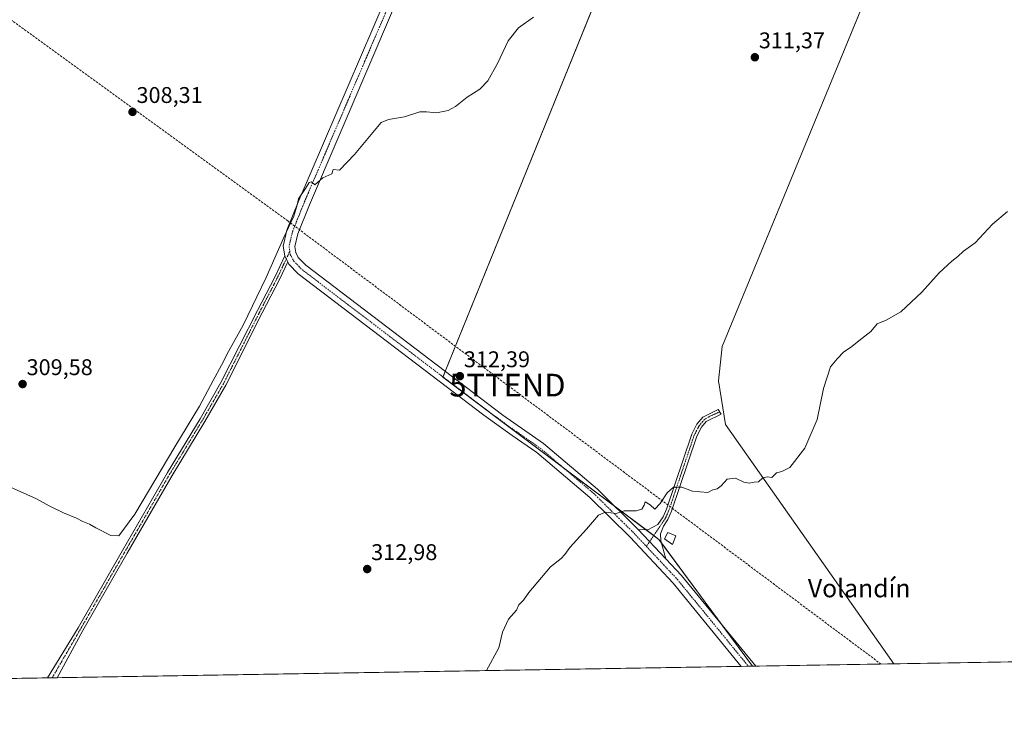
# Model space of a CAD drawing. Units: metres. Extents: x 615562 to 619050, y 4650728 to 4653098.
# Drawn here: x 616690 to 617124, y 4650728 to 4651036 of the extents above; entities that cross this region are included whole.
import ezdxf
from ezdxf.enums import TextEntityAlignment as Align

# ---------------------------------------------------------------- set-up
doc = ezdxf.new("R2010")
doc.units = ezdxf.units.M
doc.header["$MEASUREMENT"] = 0
doc.linetypes.add('TRAZO_Y_PUNTO', pattern=[1, 0.5, -0.25, 0, -0.25])
doc.linetypes.add('TRAZOSX2', pattern=[1.5, 1, -0.5])
doc.layers.get('0').update_dxf_attribs({"lineweight": 5})
for name, color, linetype, lineweight in [('Camino', 19, 'Continuous', 0), ('Camino Cxs', 19, 'Continuous', 0), ('Camino eje', 39, 'TRAZO_Y_PUNTO', 13), ('Carátula', 7, 'Continuous', 5), ('Comarca CxS', 133, 'Continuous', 0), ('Comunidad Autónoma CxS', 142, 'Continuous', 0), ('Conducción de hidrocarburos lineal', 6, 'TRAZOSX2', 0), ('Cultivos herbáceos CxS', 92, 'Continuous', 0), ('Cultivos leñosos', 92, 'Continuous', 0), ('Cultivos leñosos CxS', 92, 'Continuous', 0), ('Curva de nivel normal', 36, 'Continuous', 0), ('Edificación ligera', 1, 'Continuous', 0), ('Edificación ligera Cxs', 1, 'Continuous', 0), ('Municipio CxS', 142, 'Continuous', 0), ('Pista no pavimentada', 254, 'Continuous', 13), ('Pista no pavimentada Cxs', 254, 'Continuous', 0), ('Pista pavimentada eje', 135, 'TRAZO_Y_PUNTO', 0), ('Provincia CxS', 1, 'Continuous', 0), ('Punto de cota en terreno', 7, 'Continuous', 0), ('Rótulo de punto de cota en terreno', 19, 'Continuous', 0), ('Texto cartográfico', 19, 'Continuous', 0), ('Torre de tendido puntual', 7, 'Continuous', 0)]:
    doc.layers.add(name, color=color, linetype=linetype, lineweight=lineweight)
doc.styles.add('Arial', font='txt', dxfattribs={"height": 0.2})

# ---------------------------------------------------------------- blocks, each defined once
blk = doc.blocks.new('*U156')
at = {"layer": 'Cultivos herbáceos CxS', "color": 92, "linetype": 'Continuous', "lineweight": 0}
blk.add_polyline3d([(616821.91, 4651534.31, 305.06), (616858.97, 4651487.78, 304.67), (616873.44, 4651466.68, 304.4), (616872.75, 4651465.71, 304.38), (616867.83, 4651458.74, 304.15), (616797.01, 4651297.84, 305.6), (616774.97, 4651243.73, 306.22), (616725.53, 4651135.06, 307.01), (616710.07, 4651109.24, 307.47), (616855.23, 4651048.15, 308.83), (616899.16, 4651155.24, 307.73), (616917.62, 4651210.6, 306.32), (616920.9, 4651220.54, 306.43), (616939.21, 4651262.01, 305.85), (616940.37, 4651265.08, 305.89), (616957.38, 4651310.07, 304.89), (616971.68, 4651336.14, 304.73), (616976.52, 4651329.27, 304.94), (616989.55, 4651316.3, 305.01), (617028.5, 4651254.1, 306.46), (616876.29, 4650878.87, 312.16), (616971.51, 4650807.29, 315.42), (617012.74, 4650751.5, 317.1), (615888.8, 4650732.89, 320.56)], dxfattribs=at)
blk.add_polyline3d([(617302.37, 4650756.3, 316.38), (617074.98, 4650752.53, 317.43), (617000.79, 4650858.06, 314.31), (616997.73, 4650877.28, 314), (616999.32, 4650892.36, 313.58), (617100.59, 4651138.31, 309.24), (617127.33, 4651093.09, 310.13), (617181.08, 4650992.92, 311.73), (617219.64, 4650923.39, 313.84), (617261.36, 4650837.81, 315.71), (617302.36, 4650756.31, 316.38), (617302.37, 4650756.3, 316.38)], close=True, dxfattribs=at)
blk = doc.blocks.new('*U174')
at = {"layer": 'Curva de nivel normal', "color": 36, "linetype": 'Continuous', "lineweight": 0}
blk.add_polyline3d([(616895.53, 4650749.56, 315), (616900.92, 4650759.53, 315), (616902.58, 4650766.53, 315), (616905.21, 4650772.2, 315), (616908.69, 4650776.2, 315), (616909.78, 4650778.53, 315), (616911.79, 4650780.64, 315), (616914.17, 4650783.98, 315), (616923.71, 4650795.24, 315), (616928.42, 4650799.04, 315), (616930.08, 4650800.71, 315), (616932.17, 4650803.86, 315), (616939.6, 4650811.95, 315), (616944.8, 4650818.1, 315), (616947.95, 4650819.42, 315), (616952.61, 4650818.83, 315), (616956.14, 4650819.99, 315), (616961.48, 4650819.96, 315), (616963.89, 4650820.72, 315), (616965.05, 4650822.53, 315), (616965.4, 4650823.99, 315), (616967.67, 4650822.69, 315), (616969.63, 4650820.69, 315), (616972.08, 4650823.15, 315), (616975.12, 4650827.92, 315), (616977.84, 4650830.48, 315), (616981.59, 4650830.42, 315), (616986.32, 4650828.63, 315), (616992.98, 4650828.09, 315), (616995.28, 4650829.17, 315), (616997.2, 4650829.64, 315), (616998.95, 4650831.02, 315), (617001.53, 4650833.9, 315), (617005.28, 4650834.32, 315), (617008.95, 4650832.64, 315), (617011.32, 4650832.23, 315), (617013.45, 4650832.57, 315), (617015.32, 4650832.74, 315), (617017.28, 4650834.6, 315), (617019.28, 4650835.03, 315), (617021.28, 4650834.68, 315), (617023.28, 4650836.7, 315), (617025.61, 4650837.27, 315), (617029.23, 4650839.09, 315), (617035.73, 4650847.53, 315), (617041.24, 4650860.28, 315), (617044.02, 4650873.9, 315), (617047.15, 4650883.51, 315), (617050.02, 4650886.92, 315), (617053.05, 4650889.99, 315), (617055.95, 4650892.04, 315), (617060.95, 4650895.99, 315), (617064.95, 4650898.95, 315), (617067.61, 4650902.41, 315), (617071.61, 4650904.03, 315), (617078.06, 4650907.72, 315), (617087.42, 4650916.34, 315), (617095.06, 4650924.81, 315), (617100.61, 4650930.02, 315), (617103.28, 4650932.03, 315), (617105.74, 4650934.4, 315), (617110.79, 4650938.08, 315), (617118.52, 4650946.4, 315), (617125.06, 4650951.97, 315)], dxfattribs=at)
blk = doc.blocks.new('5PATER')
at = {"layer": 'Carátula', "linetype": 'Continuous', "lineweight": 5}
h = blk.add_hatch(color=250, dxfattribs=at)
edge = h.paths.add_edge_path()
edge.add_ellipse((0, 0.01), major_axis=(-1.33, -1.34), ratio=0.999422, start_angle=0, end_angle=360)
blk = doc.blocks.new('5TTEND')
blk.add_text('5TTEND', height=10).set_placement((0, 0), align=Align.MIDDLE_CENTER)

msp = doc.modelspace()

# ---------------------------------------------------------------- linework, layer by layer
at = {"layer": 'Camino', "color": 19, "linetype": 'Continuous', "lineweight": 0}
for points in [[(616701.94, 4650746.35, 311.43), (616701.94, 4650746.36, 311.43), (616715.5, 4650768.45, 311.19), (616735.08, 4650802.53, 310.75), (616754.87, 4650836.83, 310.54), (616769.27, 4650860.54, 310.39), (616778.45, 4650876.48, 310.55), (616794.53, 4650908.31, 310.28), (616802.14, 4650923.01, 310.61), (616806.55, 4650932.39, 310.52)], [(616807.92, 4650929.66, 310.55), (616804.29, 4650921.94, 310.68), (616796.66, 4650907.22, 310.7), (616780.56, 4650875.34, 310.72), (616771.33, 4650859.32, 310.77), (616756.94, 4650835.61, 310.87), (616737.16, 4650801.33, 310.98), (616717.58, 4650767.25, 311.42), (616706.25, 4650746.43, 311.72), (616706.25, 4650746.43, 311.72)], [(616806.55, 4650932.39, 310.52), (616806.58, 4650932.22, 310.52), (616807.92, 4650929.66, 310.55)], [(616962.37, 4650811.8, 315.27), (616966.65, 4650811.66, 315.29), (616971.01, 4650813.94, 315.3), (616973.31, 4650817.32, 315.2), (616974.78, 4650820.77, 315.1), (616985.92, 4650853.82, 314.47), (616988.2, 4650858.17, 314.29), (616990.83, 4650861.26, 314.29), (616997.56, 4650864.6, 314.18), (616998.96, 4650862.58, 314.25), (616992.36, 4650859.3, 314.28), (616990.23, 4650856.8, 314.36), (616988.17, 4650852.86, 314.51), (616977.06, 4650819.9, 315.17), (616975.46, 4650816.15, 315.26), (616973.45, 4650813.19, 315.35), (616972.17, 4650809.88, 315.39), (616972.33, 4650806.77, 315.45), (616974.49, 4650798.87, 315.66)], [(616974.49, 4650798.87, 315.66), (616962.37, 4650811.8, 315.27)], [(616706.25, 4650746.43, 311.72), (616701.94, 4650746.35, 311.43)]]:
    msp.add_polyline3d(points, dxfattribs=at)
at = {"layer": 'Camino Cxs', "color": 19, "linetype": 'Continuous', "lineweight": 0}
for points in [[(616807.92, 4650929.66, 310.55), (616804.29, 4650921.94, 310.68), (616796.66, 4650907.22, 310.7), (616780.56, 4650875.34, 310.72), (616771.33, 4650859.32, 310.77), (616756.94, 4650835.61, 310.87), (616737.16, 4650801.33, 310.98), (616717.58, 4650767.25, 311.42), (616706.25, 4650746.43, 311.72), (616706.25, 4650746.43, 311.72), (616701.94, 4650746.35, 311.43), (616701.94, 4650746.36, 311.43), (616715.5, 4650768.45, 311.19), (616735.08, 4650802.53, 310.75), (616754.87, 4650836.83, 310.54), (616769.27, 4650860.54, 310.39), (616778.45, 4650876.48, 310.55), (616794.53, 4650908.31, 310.28), (616802.14, 4650923.01, 310.61), (616806.55, 4650932.39, 310.52), (616806.58, 4650932.22, 310.52), (616807.92, 4650929.66, 310.55)], [(616974.49, 4650798.87, 315.66), (616962.37, 4650811.8, 315.27), (616966.65, 4650811.66, 315.29), (616971.01, 4650813.94, 315.3), (616973.31, 4650817.32, 315.2), (616974.78, 4650820.77, 315.1), (616985.92, 4650853.82, 314.47), (616988.2, 4650858.17, 314.29), (616990.83, 4650861.26, 314.29), (616997.56, 4650864.6, 314.18), (616998.96, 4650862.58, 314.25), (616992.36, 4650859.3, 314.28), (616990.23, 4650856.8, 314.36), (616988.17, 4650852.86, 314.51), (616977.06, 4650819.9, 315.17), (616975.46, 4650816.15, 315.26), (616973.45, 4650813.19, 315.35), (616972.17, 4650809.88, 315.39), (616972.33, 4650806.77, 315.45), (616974.49, 4650798.87, 315.66)]]:
    msp.add_polyline3d(points, close=True, dxfattribs=at)
at = {"layer": 'Camino eje', "color": 39, "linetype": 'TRAZO_Y_PUNTO', "lineweight": 13}
for points in [[(616808.8, 4650934.33, 310.52), (616803.21, 4650922.48, 310.65), (616795.59, 4650907.76, 310.52), (616779.51, 4650875.91, 310.64), (616770.3, 4650859.93, 310.6), (616755.91, 4650836.22, 310.76), (616736.12, 4650801.93, 310.9), (616716.54, 4650767.85, 311.42), (616704.09, 4650746.39, 311.57)], [(616998.26, 4650863.59, 314.24), (616994.4, 4650861.9, 314.26), (616991.6, 4650860.28, 314.3), (616989.22, 4650857.49, 314.33), (616987.05, 4650853.34, 314.5), (616975.92, 4650820.34, 315.14), (616974.39, 4650816.74, 315.23), (616965.95, 4650804.32, 315.52)]]:
    msp.add_polyline3d(points, dxfattribs=at)
at = {"layer": 'Comarca CxS', "color": 133, "linetype": 'Continuous', "lineweight": 0}
msp.add_polyline3d([(619050.37, 4650785.24, 298.21), (615599.48, 4650728.1, 324.28), (615561.8, 4653041.14, 303.98), (619011.57, 4653098.29, 248.85), (619050.37, 4650785.24, 298.21)], close=True, dxfattribs=at)
at = {"layer": 'Comunidad Autónoma CxS', "color": 142, "linetype": 'Continuous', "lineweight": 0}
msp.add_polyline3d([(619050.37, 4650785.24, 298.21), (615599.48, 4650728.1, 324.28), (615561.8, 4653041.14, 303.98), (619011.57, 4653098.29, 248.85), (619050.37, 4650785.24, 298.21)], close=True, dxfattribs=at)
at = {"layer": 'Conducción de hidrocarburos lineal', "color": 6, "linetype": 'TRAZOSX2', "lineweight": 0}
msp.add_polyline3d([(617069.38, 4650752.44, 317.45), (616904.71, 4650875.39, 312.73), (616807.9, 4650947.73, 309.02), (616671.08, 4651047.11, 308.48), (616399.59, 4651243.11, 311.41), (616198.97, 4651392.7, 316.87), (615995.68, 4651541.02, 316.46), (615771.2, 4651703.37, 311.69), (615581.33, 4651842.32, 309.48)], dxfattribs=at)
at = {"layer": 'Cultivos herbáceos CxS', "color": 92, "linetype": 'Continuous', "lineweight": 0}
for points in [[(617012.74, 4650751.5, 317.1), (616999.65, 4650769.22, 316.48), (616972.58, 4650805.84, 315.47), (616971.51, 4650807.3, 315.42), (616969.17, 4650809.06, 315.38), (616965.66, 4650811.69, 315.29), (616952.31, 4650821.73, 314.86), (616929.4, 4650838.95, 313.97), (616898.85, 4650861.91, 312.84), (616895.44, 4650864.47, 312.74), (616876.29, 4650878.87, 312.16), (616876.34, 4650879, 312.16), (616877.32, 4650881.41, 312.14), (617028.17, 4651253.28, 306.51), (617028.5, 4651254.1, 306.46)], [(617100.59, 4651138.31, 309.24), (617100.27, 4651137.54, 309.3), (616999.32, 4650892.36, 313.58), (616997.73, 4650877.28, 314), (617000.79, 4650858.06, 314.31), (617074.98, 4650752.53, 317.43)], [(617302.37, 4650756.3, 316.38), (617074.98, 4650752.53, 317.43)], [(617012.74, 4650751.5, 317.1), (617010.93, 4650751.47, 317.06), (617007.73, 4650751.42, 316.8), (616706.25, 4650746.43, 311.72), (616704.09, 4650746.39, 311.57), (616701.94, 4650746.36, 311.43), (616576.81, 4650744.28, 311.2), (616573.16, 4650744.22, 311.59), (616570.44, 4650744.18, 311.8), (616515.36, 4650743.27, 311.91), (616513.83, 4650743.24, 311.92), (616512.3, 4650743.22, 311.93), (616429.29, 4650741.84, 312.87), (616427.32, 4650741.81, 312.94), (616425.35, 4650741.78, 312.96), (616130.28, 4650736.89, 315.87), (616128.34, 4650736.86, 315.89), (616126.39, 4650736.83, 315.91), (615888.8, 4650732.89, 320.56)]]:
    msp.add_polyline3d(points, dxfattribs=at)
at = {"layer": 'Cultivos leñosos', "color": 92, "linetype": 'Continuous', "lineweight": 0}
for points in [[(617012.74, 4650751.5, 317.1), (616999.65, 4650769.22, 316.48), (616972.58, 4650805.84, 315.47), (616971.51, 4650807.3, 315.42), (616969.17, 4650809.06, 315.38), (616965.66, 4650811.69, 315.29), (616952.31, 4650821.73, 314.86), (616929.4, 4650838.95, 313.97), (616898.85, 4650861.91, 312.84), (616895.44, 4650864.47, 312.74), (616876.29, 4650878.87, 312.16), (616876.34, 4650879, 312.16), (616877.32, 4650881.41, 312.14), (617028.17, 4651253.28, 306.51), (617028.5, 4651254.1, 306.46)], [(617100.59, 4651138.31, 309.24), (617100.27, 4651137.54, 309.3), (616999.32, 4650892.36, 313.58), (616997.73, 4650877.28, 314), (617000.79, 4650858.06, 314.31), (617074.98, 4650752.53, 317.43)], [(617074.98, 4650752.53, 317.43), (617014.13, 4650751.52, 317.09), (617012.74, 4650751.5, 317.1)]]:
    msp.add_polyline3d(points, dxfattribs=at)
at = {"layer": 'Cultivos leñosos CxS', "color": 92, "linetype": 'Continuous', "lineweight": 0}
msp.add_polyline3d([(617100.59, 4651138.31, 309.24), (616999.32, 4650892.36, 313.58), (616997.73, 4650877.28, 314), (617000.79, 4650858.06, 314.31), (617074.98, 4650752.53, 317.43), (617012.74, 4650751.5, 317.1), (616971.51, 4650807.29, 315.42), (616876.29, 4650878.87, 312.16), (617028.5, 4651254.1, 306.46), (617059.45, 4651204.69, 307.41), (617100.04, 4651139.24, 309.12), (617100.59, 4651138.31, 309.24)], close=True, dxfattribs=at)
at = {"layer": 'Curva de nivel normal', "color": 36, "linetype": 'Continuous', "lineweight": 0}
msp.add_polyline3d([(616683.08, 4650831.66, 310), (616697.12, 4650825.27, 310), (616702.71, 4650822.25, 310), (616709.08, 4650819.12, 310), (616714.72, 4650816.79, 310), (616717.58, 4650815.21, 310), (616720.48, 4650814.15, 310), (616723.24, 4650812.47, 310), (616729.99, 4650809.15, 310), (616733.44, 4650808.98, 310), (616740.5, 4650818.48, 310), (616758.1, 4650848.2, 310), (616769.06, 4650866.17, 310), (616774.99, 4650877.41, 310), (616778.76, 4650884.17, 310), (616781.77, 4650890.2, 310), (616788.24, 4650901.86, 310), (616798.42, 4650922.86, 310), (616805.96, 4650940.2, 310), (616810.57, 4650949.86, 310), (616811.96, 4650954.28, 310), (616812.63, 4650957.54, 310), (616815.75, 4650962.01, 310), (616817.3, 4650964.62, 310), (616818.31, 4650964.92, 310), (616819.79, 4650963.66, 310), (616823.4, 4650966.69, 310), (616827.3, 4650968.55, 310), (616827.84, 4650970.42, 310), (616830.69, 4650970.12, 310), (616837.28, 4650977.03, 310), (616849.13, 4650991.15, 310), (616852.28, 4650992.45, 310), (616859.28, 4650993.59, 310), (616866.16, 4650995.84, 310), (616869.11, 4650995.79, 310), (616873.49, 4650995.43, 310), (616878.61, 4650996.44, 310), (616881.85, 4650998.14, 310), (616886.9, 4651002.25, 310), (616892.6, 4651005.78, 310), (616896.09, 4651009.43, 310), (616900.33, 4651017.2, 310), (616905.02, 4651027.2, 310), (616909.61, 4651032.86, 310), (616916.2, 4651037.53, 310)], dxfattribs=at)
at = {"layer": 'Edificación ligera', "color": 1, "linetype": 'Continuous', "lineweight": 0}
msp.add_polyline3d([(616978.98, 4650808.92, 316.89), (616977.44, 4650805.13, 316.02), (616973.93, 4650807.62, 318.41), (616975.44, 4650810.44, 318.06), (616978.98, 4650808.92, 316.89)], dxfattribs=at)
at = {"layer": 'Edificación ligera Cxs', "color": 1, "linetype": 'Continuous', "lineweight": 0}
msp.add_polyline3d([(616978.98, 4650808.92, 316.89), (616977.44, 4650805.13, 316.02), (616973.93, 4650807.62, 318.41), (616975.44, 4650810.44, 318.06), (616978.98, 4650808.92, 316.89)], close=True, dxfattribs=at)
at = {"layer": 'Municipio CxS', "color": 142, "linetype": 'Continuous', "lineweight": 0}
msp.add_polyline3d([(619050.37, 4650785.24, 298.21), (616422.97, 4650741.74, 312.95)], dxfattribs=at)
at = {"layer": 'Pista no pavimentada', "color": 254, "linetype": 'Continuous', "lineweight": 13}
for points in [[(616806.55, 4650932.39, 310.52), (616805.9, 4650936.64, 310.27), (616807.55, 4650943.66, 309.4), (616812.78, 4650956.75, 309.78), (616850.8, 4651045.36, 308.52), (616891.17, 4651147.49, 306.95), (616915.3, 4651206.76, 306.4), (616941.91, 4651273.64, 305.18), (616963.49, 4651324.62, 304.59), (616967.04, 4651335.35, 304.56), (616969.66, 4651341.91, 304.59)], [(616973.68, 4651337.79, 304.68), (616968.2, 4651322.85, 305), (616946.55, 4651271.73, 305.95), (616919.96, 4651204.88, 306.99), (616895.83, 4651145.62, 307.89), (616855.44, 4651043.44, 308.89), (616817.42, 4650954.83, 310.19), (616812.36, 4650942.14, 310.39), (616811.01, 4650936.44, 310.49), (616811.42, 4650933.8, 310.55), (616812.56, 4650931.62, 310.54), (616815.81, 4650928.19, 310.57), (616902.72, 4650862.09, 312.97), (616920.67, 4650849.63, 313.59), (616944.43, 4650829.5, 314.51), (616962.37, 4650811.8, 315.27)], [(616806.55, 4650932.39, 310.52), (616806.58, 4650932.22, 310.52), (616807.92, 4650929.66, 310.55)], [(617007.73, 4650751.42, 316.8), (616977.71, 4650788.1, 316), (616958.75, 4650808.33, 315.48), (616941.04, 4650825.79, 314.62), (616917.61, 4650845.65, 313.56), (616906.84, 4650853.12, 313.14), (616894.38, 4650862.12, 312.7), (616812.45, 4650924.44, 310.61), (616808.43, 4650928.68, 310.56), (616807.92, 4650929.66, 310.55)], [(616974.49, 4650798.87, 315.66), (616962.37, 4650811.8, 315.27)], [(616974.49, 4650798.87, 315.66), (616981.49, 4650791.41, 315.83), (617014.13, 4650751.52, 317.09)], [(617014.13, 4650751.52, 317.09), (617007.73, 4650751.42, 316.8)]]:
    msp.add_polyline3d(points, dxfattribs=at)
at = {"layer": 'Pista no pavimentada Cxs', "color": 254, "linetype": 'Continuous', "lineweight": 0}
msp.add_polyline3d([(616855.44, 4651043.44, 308.89), (616817.42, 4650954.83, 310.19), (616812.36, 4650942.14, 310.39), (616811.01, 4650936.44, 310.49), (616811.42, 4650933.8, 310.55), (616812.56, 4650931.62, 310.54), (616815.81, 4650928.19, 310.57), (616902.72, 4650862.09, 312.97), (616920.67, 4650849.63, 313.59), (616944.43, 4650829.5, 314.51), (616962.37, 4650811.8, 315.27), (616974.49, 4650798.87, 315.66), (616981.49, 4650791.41, 315.83), (617014.13, 4650751.52, 317.09), (617007.73, 4650751.42, 316.8), (616977.71, 4650788.1, 316), (616958.75, 4650808.33, 315.48), (616941.04, 4650825.79, 314.62), (616917.61, 4650845.65, 313.56), (616906.84, 4650853.12, 313.14), (616894.38, 4650862.12, 312.7), (616812.45, 4650924.44, 310.61), (616808.43, 4650928.68, 310.56), (616807.92, 4650929.66, 310.55), (616806.58, 4650932.22, 310.52), (616806.55, 4650932.39, 310.52), (616805.9, 4650936.64, 310.27), (616807.55, 4650943.66, 309.4), (616812.78, 4650956.75, 309.78), (616850.8, 4651045.36, 308.52)], dxfattribs=at)
at = {"layer": 'Pista pavimentada eje', "color": 135, "linetype": 'TRAZO_Y_PUNTO', "lineweight": 0}
for points in [[(616972.03, 4651342.44, 304.68), (616965.85, 4651323.74, 304.9), (616944.23, 4651272.69, 305.63), (616917.63, 4651205.82, 306.84), (616893.5, 4651146.56, 307.51), (616853.12, 4651044.4, 308.8), (616815.1, 4650955.79, 310.02), (616809.96, 4650942.9, 310.06), (616808.46, 4650936.54, 310.49), (616808.8, 4650934.33, 310.52)], [(616808.8, 4650934.33, 310.52), (616809, 4650933.01, 310.53), (616810.5, 4650930.15, 310.54), (616814.13, 4650926.32, 310.58), (616898.55, 4650862.11, 312.83), (616900.42, 4650860.88, 312.9), (616904.78, 4650857.61, 313.07), (616919.14, 4650847.64, 313.58), (616942.74, 4650827.65, 314.55), (616960.55, 4650810.08, 315.35), (616965.95, 4650804.32, 315.52)], [(616965.95, 4650804.32, 315.52), (616979.6, 4650789.76, 315.95), (617010.93, 4650751.47, 317.06)]]:
    msp.add_polyline3d(points, dxfattribs=at)
at = {"layer": 'Provincia CxS', "color": 1, "linetype": 'Continuous', "lineweight": 0}
msp.add_polyline3d([(616422.97, 4650741.74, 312.95), (615599.48, 4650728.1, 324.28), (615574.89, 4652237.5, 310.13), (615562.69, 4652986.45, 301.75), (615561.8, 4653041.14, 303.98), (615637.41, 4653042.39, 305.28), (619011.57, 4653098.29, 248.85), (619050.37, 4650785.24, 298.21), (616422.97, 4650741.74, 312.95)], close=True, dxfattribs=at)

# ---------------------------------------------------------------- block references
at = {"layer": 'Cultivos herbáceos CxS', "color": 92, "linetype": 'Continuous', "lineweight": 0}
msp.add_blockref('*U156', (0, 0), dxfattribs=at)
at = {"layer": 'Curva de nivel normal', "color": 36, "linetype": 'Continuous', "lineweight": 0}
msp.add_blockref('*U174', (0, 0), dxfattribs=at)
at = {"layer": 'Punto de cota en terreno', "linetype": 'Continuous', "lineweight": 0}
for p in [(617013.76, 4651019.89, 311.37), (616739.48, 4650995.8, 308.31), (616883.76, 4650879.33, 312.39), (616691.04, 4650875.85, 309.58), (616842.91, 4650794.32, 312.98)]:
    msp.add_blockref('5PATER', p, dxfattribs=at)
at = {"layer": 'Torre de tendido puntual', "linetype": 'Continuous', "lineweight": 0}
msp.add_blockref('5TTEND', (616904.71, 4650875.39, 312.74), dxfattribs=at)

# ---------------------------------------------------------------- texts
at = {"layer": 'Rótulo de punto de cota en terreno', "color": 19, "linetype": 'Continuous', "lineweight": 0, "style": 'Arial'}
for s, p in [('311,37', (617015.52, 4651021.65)), ('308,31', (616741.24, 4650997.56)), ('312,39', (616885.52, 4650881.09)), ('309,58', (616692.8, 4650877.61)), ('312,98', (616844.67, 4650796.08))]:
    msp.add_text(s, height=7, dxfattribs=at).set_placement(p, align=Align.BOTTOM_LEFT)
at = {"layer": 'Texto cartográfico', "color": 19, "linetype": 'Continuous', "lineweight": 0, "style": 'Arial'}
msp.add_text('Volandín', height=8, dxfattribs=at).set_placement((617059.75, 4650785.87), align=Align.MIDDLE_CENTER)

doc.saveas('drawing.dxf')
